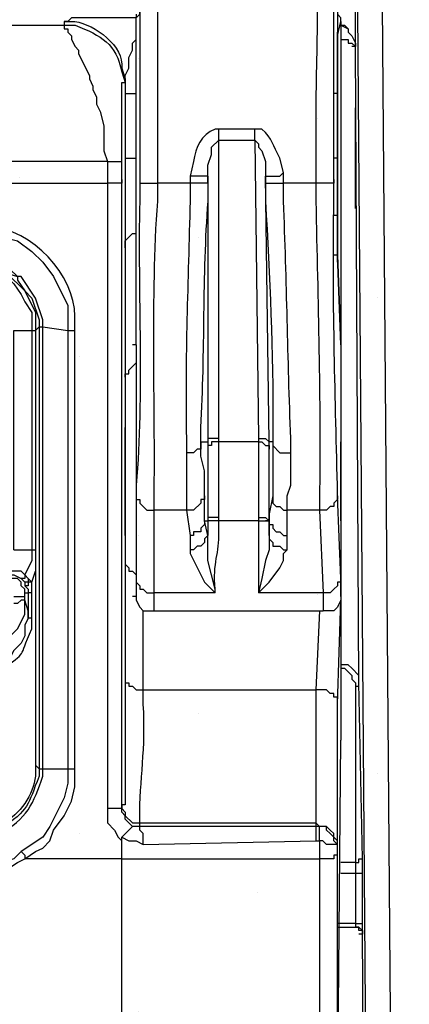
# Model space of a CAD drawing. Units: millimetres. Extents: x -3 to 1612, y 0 to 1120.
# Drawn here: x 151 to 160, y 1026 to 1049 of the extents above; entities that cross this region are included whole.
import ezdxf

# ---------------------------------------------------------------- set-up
doc = ezdxf.new("R2010")
doc.units = ezdxf.units.MM
doc.header["$LTSCALE"] = 4
doc.layers.add('AM_8', color=1, linetype='Continuous', lineweight=25)

# ---------------------------------------------------------------- blocks, each defined once
blk = doc.blocks.new('A$C531C6AD9')
at = {"color": 8}
for points in [[(79.757, 82.381), (80.011, 49.784)], [(80.604, 49.699), (80.349, 82.381)], [(74.593, 72.813), (74.593, 76.115), (74.677, 76.2), (74.677, 76.454)], [(74.677, 76.454), (74.677, 72.305)], [(79.418, 76.031), (79.418, 76.115), (79.333, 76.2)], [(61.046, 75.946), (72.899, 75.946)], [(72.898, 76.031), (72.898, 75.946)], [(72.899, 75.946), (72.899, 75.861), (72.984, 75.861), (72.984, 75.776), (73.068, 75.692), (73.068, 75.607), (73.153, 75.438), (73.238, 75.353), (73.238, 75.268), (73.491, 74.761), (73.491, 74.676), (73.576, 74.506), (73.576, 74.422), (73.661, 74.253), (73.661, 74.083), (73.746, 73.914), (73.83, 73.576), (73.83, 72.982), (73.915, 72.729)], [(74.338, 74.676), (74.338, 74.761), (74.422, 74.93), (74.422, 75.184), (74.507, 75.353), (74.507, 75.523), (74.592, 75.607), (74.592, 75.946)], [(79.333, 75.692), (79.418, 76.031), (79.418, 75.523), (79.418, 68.411)], [(79.418, 75.946), (79.502, 75.946), (79.587, 75.861), (79.587, 75.777), (79.672, 75.692), (79.757, 75.523), (79.757, 75.438)], [(79.418, 75.946), (79.587, 75.861), (79.587, 75.777), (79.672, 75.692), (79.757, 75.523), (79.757, 75.438)], [(79.333, 75.692), (79.333, 75.776)], [(79.418, 75.607), (79.587, 75.607), (79.587, 75.523), (79.672, 75.523), (79.757, 75.438)], [(79.926, 54.526), (79.926, 54.779), (79.926, 55.965), (79.926, 56.303), (79.841, 60.452), (79.757, 75.438), (79.672, 75.438)], [(74.338, 74.337), (74.591, 74.337)], [(79.333, 74.337), (79.248, 74.337)], [(79.334, 72.813), (79.334, 74.337)], [(76.54, 73.237), (76.54, 73.491)], [(77.386, 73.237), (77.386, 73.491)], [(76.285, 72.39), (76.285, 72.644), (76.37, 72.898), (76.37, 73.067), (76.54, 73.237)], [(76.54, 73.237), (77.386, 73.237)], [(76.54, 66.209), (76.54, 73.237)], [(77.386, 73.237), (77.471, 73.152), (77.471, 73.067), (77.555, 72.982), (77.64, 72.729), (77.64, 72.39)], [(77.386, 73.237), (77.471, 66.209)], [(73.915, 72.729), (60.029, 72.729)], [(73.915, 72.729), (74.254, 72.729)], [(73.915, 72.729), (73.915, 72.22)], [(74.254, 72.305), (74.254, 72.729)], [(74.338, 72.813), (74.591, 72.813)], [(79.333, 72.813), (79.248, 72.813)], [(76.285, 72.39), (75.862, 72.39)], [(76.285, 72.221), (76.285, 72.39)], [(76.285, 72.39), (76.285, 66.124)], [(77.64, 72.39), (77.979, 72.39), (78.064, 72.474)], [(77.725, 66.124), (77.64, 72.39)], [(77.64, 72.39), (77.64, 72.221)], [(60.029, 72.22), (73.915, 72.22), (73.915, 57.488), (73.915, 57.15), (74.084, 56.981), (74.169, 56.811), (74.254, 56.726)], [(74.254, 72.305), (74.254, 72.22), (73.915, 72.22)], [(74.254, 57.488), (74.254, 72.305)], [(74.677, 72.305), (74.677, 72.22), (75.1, 72.22)], [(76.285, 72.221), (75.862, 72.221)], [(77.64, 72.221), (78.064, 72.221)], [(79.249, 72.305), (79.249, 72.22), (78.825, 72.22)], [(79.333, 71.459), (79.248, 71.459)], [(79.333, 70.358), (79.333, 71.459)], [(70.697, 71.12), (71.036, 71.12), (71.46, 70.95), (71.798, 70.866), (72.137, 70.612), (72.391, 70.358), (72.645, 70.019), (72.984, 69.342), (72.984, 68.749)], [(72.391, 68.834), (72.391, 69.003), (72.222, 69.511), (71.883, 70.019), (71.798, 70.019), (71.629, 70.188), (71.375, 70.358), (71.121, 70.443), (70.867, 70.443), (70.697, 70.527), (70.697, 71.12)], [(74.338, 70.697), (74.338, 70.866), (74.507, 71.035), (74.591, 71.035)], [(79.333, 70.527), (79.249, 70.527)], [(79.418, 68.411), (79.334, 70.527)], [(70.613, 70.358), (70.866, 70.358), (71.036, 70.273), (71.205, 70.273), (71.544, 70.104), (71.967, 69.681), (72.221, 69.173), (72.221, 68.749)], [(70.697, 70.358), (71.121, 70.358), (71.375, 70.273), (71.544, 70.104), (71.799, 70.019), (71.799, 69.935), (71.967, 69.681), (72.137, 69.511), (72.306, 69.003), (72.306, 68.834)], [(70.613, 70.273), (70.866, 70.273), (71.036, 70.188), (71.544, 70.019), (71.713, 69.85), (71.883, 69.596), (71.967, 69.426), (72.137, 69.173), (72.137, 68.749)], [(71.713, 63.585), (71.713, 68.749), (72.137, 68.749)], [(72.137, 68.749), (72.137, 63.585)], [(72.137, 68.749), (72.222, 68.749)], [(72.221, 68.749), (72.306, 68.834)], [(72.221, 68.749), (72.221, 58.505)], [(72.306, 68.834), (72.391, 68.834)], [(72.306, 68.834), (72.306, 58.42)], [(72.391, 68.834), (72.984, 68.749)], [(72.391, 58.42), (72.391, 68.834)], [(72.984, 68.749), (73.153, 68.749)], [(72.984, 68.749), (72.984, 58.42)], [(74.592, 68.411), (74.507, 68.411)], [(74.593, 68.411), (74.593, 66.379)], [(74.338, 67.649), (74.338, 67.733), (74.422, 67.733), (74.422, 67.818), (74.591, 67.987)], [(79.418, 66.379), (79.418, 64.008)], [(76.117, 66.124), (76.117, 65.955), (76.032, 65.955), (75.947, 65.871), (75.778, 65.871)], [(76.201, 64.855), (76.201, 65.447), (76.116, 65.786), (76.116, 66.124)], [(76.117, 66.124), (76.286, 66.124)], [(76.54, 66.209), (76.285, 66.209), (76.285, 66.124)], [(76.285, 66.124), (76.285, 65.955), (76.285, 64.262)], [(76.539, 66.124), (76.37, 66.124), (76.37, 66.04), (76.285, 66.04), (76.285, 65.955)], [(77.471, 66.209), (77.471, 66.124), (76.54, 66.124), (76.54, 66.209)], [(76.54, 64.347), (76.54, 66.124)], [(77.471, 66.209), (77.64, 66.209), (77.725, 66.124)], [(77.471, 66.124), (77.555, 66.124), (77.64, 66.04), (77.725, 66.04), (77.725, 65.955)], [(77.471, 66.124), (77.471, 64.347)], [(77.81, 66.124), (77.725, 66.124)], [(77.725, 64.262), (77.725, 65.955), (77.725, 66.124)], [(77.809, 66.124), (77.809, 64.855)], [(77.81, 66.124), (77.81, 66.04), (77.979, 65.871), (78.233, 65.871)], [(75.778, 65.871), (75.778, 64.516), (75.016, 64.516)], [(78.911, 64.516), (78.149, 64.516), (78.149, 64.855), (78.233, 65.109), (78.233, 65.871)], [(74.593, 64.855), (74.593, 62.907), (74.593, 62.484), (74.508, 62.484)], [(74.593, 64.855), (74.593, 64.77), (74.677, 64.77), (74.677, 64.685), (74.762, 64.6), (74.847, 64.516), (75.016, 64.516)], [(76.201, 64.855), (76.201, 64.77), (76.116, 64.77), (76.116, 64.685), (75.946, 64.516), (75.778, 64.516)], [(76.201, 64.262), (76.201, 64.855)], [(77.81, 64.855), (77.725, 64.432), (77.725, 64.262), (77.64, 64.262)], [(77.809, 64.855), (77.809, 64.685), (77.894, 64.6), (77.978, 64.6), (78.063, 64.516), (78.148, 64.516)], [(79.334, 64.855), (79.334, 64.77), (79.249, 64.685), (79.249, 64.6), (79.164, 64.6), (79.079, 64.516), (78.911, 64.516)], [(75.015, 62.568), (75.015, 64.516)], [(75.777, 64.516), (75.862, 63.923)], [(78.148, 63.923), (78.148, 64.516)], [(78.91, 64.516), (78.995, 62.568)], [(76.201, 64.262), (76.201, 64.177), (76.116, 64.093), (76.116, 64.008), (75.946, 64.008), (75.946, 63.923), (75.862, 63.923)], [(76.201, 64.262), (76.285, 64.262)], [(76.285, 63.923), (76.201, 64.262)], [(76.54, 64.347), (76.285, 64.347), (76.285, 64.262)], [(76.285, 64.262), (76.285, 64.177), (76.285, 63.923)], [(76.539, 64.262), (76.285, 64.262), (76.285, 64.177)], [(76.54, 64.262), (76.54, 64.347)], [(77.471, 64.347), (77.471, 64.262), (76.54, 64.262)], [(77.471, 64.347), (77.64, 64.347), (77.725, 64.262)], [(77.471, 64.262), (77.725, 64.262), (77.725, 64.177)], [(77.725, 64.262), (77.725, 64.177), (77.809, 64.177), (77.809, 64.093), (77.894, 64.008), (77.978, 64.008), (78.063, 63.923), (78.148, 63.923)], [(77.725, 64.262), (77.725, 63.923)], [(77.725, 63.923), (77.725, 64.177), (77.725, 64.262)], [(74.593, 64.008), (74.593, 62.484)], [(75.862, 63.923), (75.862, 63.585)], [(76.285, 63.923), (76.201, 63.838), (76.201, 63.754), (76.116, 63.669), (76.031, 63.669), (75.946, 63.585), (75.862, 63.585)], [(76.454, 62.568), (76.454, 62.653), (76.285, 63.331), (76.285, 63.923)], [(77.471, 62.568), (77.725, 62.823), (77.978, 63.161), (78.063, 63.331), (78.063, 63.5), (78.148, 63.585), (78.148, 63.923)], [(77.725, 63.923), (77.725, 63.585), (77.64, 63.331), (77.555, 62.907), (77.471, 62.568)], [(77.725, 63.923), (77.725, 63.838), (77.81, 63.754), (77.81, 63.669), (77.978, 63.669), (78.063, 63.585), (78.148, 63.585)], [(71.713, 63.585), (72.137, 63.585)], [(72.137, 63.585), (72.137, 63.331), (71.967, 62.992)], [(72.137, 63.585), (72.222, 63.585)], [(75.862, 63.585), (75.862, 63.5), (76.201, 62.823), (76.454, 62.568), (75.016, 62.568)], [(74.338, 63.246), (74.422, 63.161), (74.422, 63.076), (74.507, 63.076), (74.591, 62.992)], [(71.967, 62.568), (71.967, 62.653), (71.883, 62.738), (71.883, 62.823), (71.799, 62.907), (71.544, 62.907)], [(71.967, 62.992), (71.883, 63.076), (71.628, 63.076)], [(71.629, 62.992), (71.714, 62.992), (71.883, 62.907), (71.967, 62.823), (71.967, 62.738), (72.052, 62.653), (72.052, 62.568)], [(71.967, 62.992), (71.967, 62.907), (71.883, 62.907)], [(72.052, 62.907), (71.967, 62.992)], [(72.052, 62.907), (72.052, 62.823), (71.967, 62.823)], [(72.137, 62.823), (72.052, 62.907)], [(72.052, 62.907), (72.137, 62.823)], [(72.136, 62.823), (72.221, 63.076)], [(74.592, 62.907), (74.592, 62.823), (74.677, 62.738), (74.677, 62.653), (74.761, 62.653), (74.846, 62.568), (75.016, 62.568)], [(79.418, 62.907), (79.418, 62.823), (79.333, 62.823), (79.333, 62.738), (79.248, 62.653), (79.163, 62.568), (78.995, 62.568)], [(72.137, 62.823), (72.052, 62.823), (72.052, 62.738), (71.967, 62.738)], [(72.137, 62.568), (72.137, 62.823)], [(72.137, 62.823), (72.137, 62.823)], [(71.714, 62.484), (71.968, 62.484), (71.968, 62.568)], [(71.967, 62.399), (71.967, 62.568)], [(71.967, 62.568), (72.052, 62.568)], [(72.052, 62.568), (72.052, 61.976)], [(72.137, 62.568), (72.052, 62.568)], [(72.137, 61.976), (72.137, 62.568)], [(74.592, 62.484), (74.592, 62.399), (74.677, 62.23), (74.761, 62.145), (75.016, 62.145)], [(75.016, 62.145), (75.016, 62.568)], [(78.995, 62.568), (77.471, 62.568)], [(78.995, 62.568), (78.995, 62.145)], [(79.418, 62.484), (79.418, 62.399), (79.333, 62.23), (79.249, 62.145), (78.995, 62.145)], [(79.418, 62.484), (79.418, 62.568)], [(71.121, 61.299), (71.291, 61.383), (71.46, 61.383), (71.799, 61.722), (71.967, 62.061), (71.967, 62.399)], [(71.967, 62.399), (71.883, 62.399), (71.799, 62.315), (71.714, 62.315)], [(72.052, 61.976), (72.052, 62.145), (71.967, 62.399)], [(79.333, 59.944), (79.418, 62.399)], [(72.052, 61.976), (71.967, 61.806), (71.967, 61.553), (71.883, 61.383), (71.714, 61.214), (71.629, 61.044), (71.46, 60.96), (71.205, 60.791)], [(72.137, 61.976), (72.052, 61.976)], [(74.761, 60.282), (74.761, 62.145)], [(75.016, 62.145), (78.995, 62.145)], [(78.909, 62.145), (78.824, 60.282)], [(79.841, 60.452), (79.841, 60.621), (79.672, 60.791), (79.587, 60.876), (79.418, 60.876)], [(79.418, 60.791), (79.502, 60.791), (79.672, 60.621), (79.672, 60.537), (79.757, 60.452), (79.757, 60.367)], [(74.338, 60.537), (74.338, 60.452), (74.422, 60.452), (74.422, 60.367), (74.507, 60.367), (74.592, 60.282), (74.761, 60.282)], [(79.757, 60.367), (79.841, 60.367), (79.841, 60.452)], [(79.757, 60.367), (79.757, 56.218)], [(74.761, 60.282), (78.825, 60.282)], [(79.333, 59.944), (79.333, 60.113), (79.248, 60.113), (79.248, 60.198), (79.163, 60.198), (79.079, 60.282), (78.825, 60.282)], [(79.333, 50.123), (79.418, 59.097)], [(72.306, 58.42), (72.221, 58.505)], [(72.984, 58.42), (72.984, 58.081), (72.899, 57.743), (72.56, 57.065), (72.391, 56.811), (71.883, 56.473)], [(72.306, 58.42), (72.39, 58.42)], [(72.391, 58.42), (72.984, 58.42)], [(72.984, 58.42), (73.153, 58.42)], [(74.254, 57.488), (73.915, 57.488)], [(74.508, 57.065), (74.338, 57.235), (74.338, 57.319), (74.254, 57.404), (74.254, 57.488)], [(74.254, 57.488), (74.338, 57.404), (74.338, 57.319), (74.507, 57.15), (74.677, 57.15)], [(74.677, 57.065), (74.677, 57.15)], [(74.677, 57.15), (78.825, 57.15)], [(78.825, 57.15), (78.825, 57.065)], [(79.333, 56.642), (79.333, 56.726), (79.248, 56.811), (79.248, 56.896), (79.163, 56.981), (79.079, 57.065), (78.91, 57.065), (78.825, 57.15)], [(74.508, 57.065), (74.254, 56.811)], [(74.677, 57.065), (74.508, 57.065)], [(74.761, 56.642), (74.761, 56.896), (74.677, 56.981), (74.677, 57.065)], [(78.825, 57.065), (74.677, 57.065)], [(78.825, 57.065), (78.825, 56.726)], [(78.91, 57.065), (78.825, 57.065)], [(78.91, 56.726), (78.91, 57.065)], [(79.333, 56.557), (79.333, 56.642), (79.248, 56.726), (79.248, 56.811), (79.163, 56.896), (79.079, 56.981), (79.079, 57.065), (78.91, 57.065)], [(74.254, 56.726), (74.254, 56.811)], [(74.254, 56.811), (74.423, 56.726), (74.593, 56.726), (74.762, 56.642)], [(74.254, 56.303), (74.254, 56.726)], [(74.761, 56.642), (78.825, 56.726)], [(78.825, 56.726), (78.91, 56.726), (78.91, 56.303)], [(79.333, 56.557), (79.333, 56.642), (79.079, 56.642), (78.994, 56.726), (78.91, 56.726)], [(79.333, 56.557), (79.333, 56.642)], [(71.883, 56.473), (71.714, 56.303), (71.46, 56.218)], [(71.883, 56.473), (71.967, 56.388), (71.967, 56.303)], [(79.333, 56.388), (79.248, 56.388), (79.248, 56.303), (78.91, 56.303)], [(79.333, 56.388), (79.333, 56.557)], [(79.333, 50.969), (79.333, 56.388)], [(71.544, 56.049), (71.799, 56.218), (71.967, 56.303)], [(74.254, 56.303), (78.91, 56.303)], [(78.91, 56.303), (78.91, 50.885), (74.254, 50.8)], [(79.757, 56.218), (79.418, 56.218)], [(79.757, 56.218), (79.841, 56.218), (79.841, 56.303), (79.926, 56.303)], [(79.757, 56.218), (79.757, 55.965)], [(79.418, 55.965), (79.757, 55.965)], [(79.757, 55.965), (79.926, 55.965)], [(79.757, 55.965), (79.757, 54.779)], [(79.757, 54.779), (79.333, 54.779)], [(79.757, 54.779), (79.757, 54.694)], [(79.757, 54.779), (79.926, 54.779)], [(79.333, 54.694), (79.757, 54.694)], [(79.756, 54.694), (79.841, 54.694), (79.926, 54.61), (79.926, 54.526)], [(79.926, 54.526), (79.926, 54.61), (79.841, 54.61), (79.841, 54.694), (79.756, 54.694)], [(79.757, 54.694), (79.841, 54.694), (79.926, 54.61), (79.926, 54.526)], [(79.926, 54.526), (79.841, 54.526)], [(79.926, 54.526), (79.841, 54.526)], [(80.011, 39.878), (79.926, 54.61)]]:
    blk.add_lwpolyline(points, dxfattribs=at)
for points, knots in [([(78.995, 94.996), (78.995, 94.996), (78.995, 94.911), (78.995, 94.911), (78.8, 88.044), (78.954, 80.994), (78.825, 74.083), (78.825, 74.083), (78.825, 72.22), (78.825, 72.22)], [0, 0, 0, 0, 1, 1, 1, 2, 2, 2, 3, 3, 3, 3]), ([(79.418, 62.568), (79.418, 62.568), (79.418, 62.907), (79.418, 62.907), (79.418, 62.907), (79.333, 64.855), (79.333, 64.855), (79.333, 64.855), (79.333, 65.109), (79.333, 65.109), (79.281, 67.371), (79.21, 69.511), (79.249, 71.797), (79.249, 71.797), (79.249, 72.305), (79.249, 72.305), (79.249, 72.305), (79.249, 75.438), (79.249, 75.438), (79.249, 79.643), (79.249, 83.848), (79.249, 88.053), (79.249, 88.053), (79.333, 88.731), (79.333, 88.731), (79.333, 88.731), (79.333, 89.408), (79.333, 89.408), (79.333, 91.045), (79.333, 92.681), (79.333, 94.318), (79.333, 94.318), (79.418, 94.488), (79.418, 94.488), (79.418, 94.488), (79.418, 94.573), (79.418, 94.573), (79.418, 94.573), (79.418, 90.847), (79.418, 90.847)], [0, 0, 0, 0, 1, 1, 1, 2, 2, 2, 3, 3, 3, 4, 4, 4, 5, 5, 5, 6, 6, 6, 7, 7, 7, 8, 8, 8, 9, 9, 9, 10, 10, 10, 11, 11, 11, 12, 12, 12, 13, 13, 13, 13]), ([(79.418, 90.762), (79.418, 90.762), (79.418, 90.678), (79.418, 90.678), (79.418, 90.283), (79.418, 89.887), (79.418, 89.493), (79.418, 89.493), (79.418, 89.323), (79.418, 89.323), (79.418, 89.323), (79.418, 78.486), (79.418, 78.486), (79.418, 78.486), (79.333, 76.877), (79.333, 76.877), (79.333, 76.877), (79.333, 76.623), (79.333, 76.623), (79.333, 75.946), (79.333, 75.268), (79.333, 74.591), (79.333, 74.591), (79.333, 74.337), (79.333, 74.337), (79.333, 74.337), (79.333, 72.813), (79.333, 72.813), (79.333, 72.813), (79.333, 72.559), (79.333, 72.559), (79.333, 71.938), (79.333, 71.318), (79.333, 70.697), (79.333, 70.697), (79.333, 70.527), (79.333, 70.527), (79.333, 70.527), (79.418, 68.411), (79.418, 68.411), (79.418, 68.411), (79.418, 66.379), (79.418, 66.379), (79.418, 66.379), (79.418, 66.294), (79.418, 66.294), (79.418, 65.56), (79.418, 64.826), (79.418, 64.093), (79.418, 64.093), (79.418, 64.008), (79.418, 64.008), (79.418, 64.008), (79.418, 62.484), (79.418, 62.484)], [0, 0, 0, 0, 1, 1, 1, 2, 2, 2, 3, 3, 3, 4, 4, 4, 5, 5, 5, 6, 6, 6, 7, 7, 7, 8, 8, 8, 9, 9, 9, 10, 10, 10, 11, 11, 11, 12, 12, 12, 13, 13, 13, 14, 14, 14, 15, 15, 15, 16, 16, 16, 17, 17, 17, 18, 18, 18, 18]), ([(79.757, 75.438), (79.757, 75.438), (79.757, 75.523), (79.757, 75.523), (79.757, 75.805), (79.757, 76.087), (79.757, 76.369), (79.757, 76.369), (79.757, 76.538), (79.757, 76.538), (79.757, 76.538), (79.672, 78.824), (79.672, 78.824), (79.672, 78.824), (79.672, 79.502), (79.672, 79.502), (79.672, 79.502), (79.587, 79.502), (79.587, 79.502)], [0, 0, 0, 0, 1, 1, 1, 2, 2, 2, 3, 3, 3, 4, 4, 4, 5, 5, 5, 6, 6, 6, 6]), ([(78.825, 72.22), (78.825, 72.22), (78.063, 72.22), (78.063, 72.22), (78.063, 72.22), (78.063, 72.474), (78.063, 72.474), (78.063, 72.474), (77.978, 72.813), (77.978, 72.813), (77.81, 73.106), (77.812, 73.277), (77.555, 73.491), (77.555, 73.491), (77.386, 73.491), (77.386, 73.491), (77.386, 73.491), (76.539, 73.491), (76.539, 73.491), (76.539, 73.491), (76.454, 73.491), (76.454, 73.491), (76.124, 73.371), (75.985, 73.063), (75.946, 72.729), (75.946, 72.729), (75.862, 72.39), (75.862, 72.39), (75.862, 72.39), (75.862, 72.22), (75.862, 72.22), (75.862, 72.22), (75.1, 72.22), (75.1, 72.22), (75.1, 72.22), (75.1, 76.454), (75.1, 76.454), (75.1, 76.454), (75.016, 76.793), (75.016, 76.793), (75.016, 76.793), (75.016, 77.047), (75.016, 77.047), (75.016, 77.047), (74.931, 77.3), (74.931, 77.3), (74.931, 77.3), (74.761, 77.724), (74.761, 77.724), (74.761, 77.724), (74.507, 78.062), (74.507, 78.062), (74.294, 78.656), (73.874, 78.84), (73.322, 78.994), (73.322, 78.994), (73.068, 78.994), (73.068, 78.994)], [0, 0, 0, 0, 1, 1, 1, 2, 2, 2, 3, 3, 3, 4, 4, 4, 5, 5, 5, 6, 6, 6, 7, 7, 7, 8, 8, 8, 9, 9, 9, 10, 10, 10, 11, 11, 11, 12, 12, 12, 13, 13, 13, 14, 14, 14, 15, 15, 15, 16, 16, 16, 17, 17, 17, 18, 18, 18, 19, 19, 19, 19]), ([(74.591, 76.2), (74.591, 76.2), (74.591, 76.115), (74.591, 76.115), (74.591, 76.115), (74.253, 76.115), (74.253, 76.115), (74.055, 76.115), (73.858, 76.115), (73.66, 76.115), (73.66, 76.115), (73.491, 76.115), (73.491, 76.115), (73.35, 76.115), (73.208, 76.115), (73.068, 76.115), (73.068, 76.115), (72.983, 76.031), (72.983, 76.031), (72.983, 76.031), (72.898, 76.031), (72.898, 76.031)], [0, 0, 0, 0, 1, 1, 1, 2, 2, 2, 3, 3, 3, 4, 4, 4, 5, 5, 5, 6, 6, 6, 7, 7, 7, 7]), ([(72.898, 76.031), (72.898, 76.031), (73.152, 76.031), (73.152, 76.031), (73.62, 75.96), (74.318, 75.45), (74.253, 74.93), (74.253, 74.93), (74.338, 74.676), (74.338, 74.676)], [0, 0, 0, 0, 1, 1, 1, 2, 2, 2, 3, 3, 3, 3]), ([(72.899, 75.946), (72.899, 75.946), (73.153, 75.946), (73.153, 75.946), (73.779, 75.696), (74.127, 75.504), (74.254, 74.845), (74.254, 74.845), (74.338, 74.591), (74.338, 74.591)], [0, 0, 0, 0, 1, 1, 1, 2, 2, 2, 3, 3, 3, 3]), ([(79.333, 71.459), (79.333, 71.459), (79.333, 71.628), (79.333, 71.628), (79.333, 71.967), (79.333, 72.305), (79.333, 72.644), (79.333, 72.644), (79.333, 72.813), (79.333, 72.813), (79.333, 72.813), (79.333, 74.337), (79.333, 74.337), (79.333, 74.337), (79.333, 74.506), (79.333, 74.506), (79.333, 74.874), (79.333, 75.24), (79.333, 75.607), (79.333, 75.607), (79.333, 75.692), (79.333, 75.692)], [0, 0, 0, 0, 1, 1, 1, 2, 2, 2, 3, 3, 3, 4, 4, 4, 5, 5, 5, 6, 6, 6, 7, 7, 7, 7]), ([(74.338, 74.591), (74.338, 74.591), (74.338, 74.676), (74.338, 74.676), (74.338, 74.676), (74.338, 74.337), (74.338, 74.337), (74.338, 74.337), (74.338, 72.813), (74.338, 72.813), (74.338, 72.813), (74.338, 72.559), (74.338, 72.559), (74.338, 71.995), (74.338, 71.431), (74.338, 70.866), (74.338, 70.866), (74.338, 70.697), (74.338, 70.697), (74.338, 70.697), (74.338, 67.649), (74.338, 67.649), (74.338, 67.649), (74.338, 67.479), (74.338, 67.479), (74.338, 66.124), (74.338, 64.77), (74.338, 63.415), (74.338, 63.415), (74.338, 63.246), (74.338, 63.246), (74.338, 63.246), (74.338, 60.537), (74.338, 60.537), (74.338, 60.537), (74.338, 60.198), (74.338, 60.198), (74.338, 59.351), (74.338, 58.505), (74.338, 57.658), (74.338, 57.658), (74.338, 57.573), (74.338, 57.573), (74.338, 57.573), (74.254, 57.573), (74.254, 57.573), (74.254, 57.573), (74.254, 57.488), (74.254, 57.488), (74.254, 57.488), (74.169, 57.488), (74.169, 57.488)], [0, 0, 0, 0, 1, 1, 1, 2, 2, 2, 3, 3, 3, 4, 4, 4, 5, 5, 5, 6, 6, 6, 7, 7, 7, 8, 8, 8, 9, 9, 9, 10, 10, 10, 11, 11, 11, 12, 12, 12, 13, 13, 13, 14, 14, 14, 15, 15, 15, 16, 16, 16, 17, 17, 17, 17]), ([(74.254, 72.729), (74.254, 72.729), (74.254, 72.982), (74.254, 72.982), (74.254, 73.491), (74.254, 73.999), (74.254, 74.506), (74.254, 74.506), (74.254, 74.591), (74.254, 74.591), (74.254, 74.591), (74.338, 74.591), (74.338, 74.591)], [0, 0, 0, 0, 1, 1, 1, 2, 2, 2, 3, 3, 3, 4, 4, 4, 4]), ([(79.333, 72.813), (79.333, 72.813), (79.333, 72.982), (79.333, 72.982), (79.333, 73.321), (79.333, 73.66), (79.333, 73.999), (79.333, 73.999), (79.333, 74.083), (79.333, 74.083), (79.333, 74.083), (79.333, 73.999), (79.333, 73.999), (79.333, 73.208), (79.333, 72.418), (79.333, 71.628), (79.333, 71.628), (79.333, 71.543), (79.333, 71.543), (79.333, 71.543), (79.333, 71.628), (79.333, 71.628), (79.333, 71.967), (79.333, 72.305), (79.333, 72.644), (79.333, 72.644), (79.333, 72.813), (79.333, 72.813)], [0, 0, 0, 0, 1, 1, 1, 2, 2, 2, 3, 3, 3, 4, 4, 4, 5, 5, 5, 6, 6, 6, 7, 7, 7, 8, 8, 8, 9, 9, 9, 9]), ([(79.757, 73.914), (79.757, 73.914), (79.757, 73.829), (79.757, 73.829), (79.757, 73.124), (79.757, 72.418), (79.757, 71.712), (79.757, 71.712), (79.757, 71.628), (79.757, 71.628), (79.757, 71.628), (79.757, 71.712), (79.757, 71.712), (79.757, 72.446), (79.757, 73.18), (79.757, 73.914), (79.757, 73.914), (79.757, 73.999), (79.757, 73.999), (79.757, 73.999), (79.757, 73.914), (79.757, 73.914)], [0, 0, 0, 0, 1, 1, 1, 2, 2, 2, 3, 3, 3, 4, 4, 4, 5, 5, 5, 6, 6, 6, 7, 7, 7, 7]), ([(74.593, 68.411), (74.593, 68.411), (74.593, 70.527), (74.593, 70.527), (74.593, 70.527), (74.593, 70.697), (74.593, 70.697), (74.593, 71.318), (74.593, 71.938), (74.593, 72.559), (74.593, 72.559), (74.593, 72.813), (74.593, 72.813)], [0, 0, 0, 0, 1, 1, 1, 2, 2, 2, 3, 3, 3, 4, 4, 4, 4]), ([(74.677, 72.305), (74.677, 72.305), (74.677, 71.797), (74.677, 71.797), (74.625, 69.645), (74.781, 67.212), (74.593, 65.109), (74.593, 65.109), (74.593, 64.855), (74.593, 64.855)], [0, 0, 0, 0, 1, 1, 1, 2, 2, 2, 3, 3, 3, 3]), ([(75.016, 64.516), (75.016, 64.516), (75.016, 64.77), (75.016, 64.77), (75.048, 67.107), (74.934, 69.479), (75.1, 71.797), (75.1, 71.797), (75.1, 72.221), (75.1, 72.221)], [0, 0, 0, 0, 1, 1, 1, 2, 2, 2, 3, 3, 3, 3]), ([(75.862, 72.221), (75.862, 72.221), (75.862, 71.797), (75.862, 71.797), (75.82, 69.9), (75.738, 68.13), (75.778, 66.209), (75.778, 66.209), (75.778, 65.871), (75.778, 65.871)], [0, 0, 0, 0, 1, 1, 1, 2, 2, 2, 3, 3, 3, 3]), ([(76.117, 66.124), (76.117, 66.124), (76.117, 66.463), (76.117, 66.463), (76.219, 68.237), (76.155, 70.024), (76.286, 71.797), (76.286, 71.797), (76.286, 72.221), (76.286, 72.221)], [0, 0, 0, 0, 1, 1, 1, 2, 2, 2, 3, 3, 3, 3]), ([(77.641, 72.221), (77.641, 72.221), (77.641, 71.797), (77.641, 71.797), (77.731, 70.04), (77.835, 68.225), (77.81, 66.463), (77.81, 66.463), (77.81, 66.124), (77.81, 66.124)], [0, 0, 0, 0, 1, 1, 1, 2, 2, 2, 3, 3, 3, 3]), ([(78.233, 65.871), (78.233, 65.871), (78.233, 66.209), (78.233, 66.209), (78.164, 68.092), (78.14, 69.915), (78.064, 71.797), (78.064, 71.797), (78.064, 72.221), (78.064, 72.221)], [0, 0, 0, 0, 1, 1, 1, 2, 2, 2, 3, 3, 3, 3]), ([(78.826, 72.221), (78.826, 72.221), (78.826, 71.797), (78.826, 71.797), (78.872, 69.425), (78.947, 67.159), (78.911, 64.77), (78.911, 64.77), (78.911, 64.516), (78.911, 64.516)], [0, 0, 0, 0, 1, 1, 1, 2, 2, 2, 3, 3, 3, 3]), ([(74.254, 56.303), (74.254, 56.303), (71.967, 56.303), (71.967, 56.303), (71.967, 56.303), (72.222, 56.473), (72.222, 56.473), (72.222, 56.473), (72.391, 56.557), (72.391, 56.557), (72.391, 56.557), (72.56, 56.726), (72.56, 56.726), (72.56, 56.726), (72.645, 56.981), (72.645, 56.981), (72.645, 56.981), (72.899, 57.319), (72.899, 57.319), (72.899, 57.319), (73.068, 57.658), (73.068, 57.658), (73.068, 57.658), (73.152, 57.997), (73.152, 57.997), (73.152, 57.997), (73.152, 58.42), (73.152, 58.42), (73.152, 58.42), (73.152, 68.749), (73.152, 68.749), (73.152, 68.749), (73.152, 69.088), (73.152, 69.088), (73.14, 70.068), (72.157, 71.125), (71.121, 71.205), (71.121, 71.205), (70.697, 71.289), (70.697, 71.289)], [0, 0, 0, 0, 1, 1, 1, 2, 2, 2, 3, 3, 3, 4, 4, 4, 5, 5, 5, 6, 6, 6, 7, 7, 7, 8, 8, 8, 9, 9, 9, 10, 10, 10, 11, 11, 11, 12, 12, 12, 13, 13, 13, 13]), ([(74.338, 65.193), (74.338, 65.193), (74.338, 65.362), (74.338, 65.362), (74.338, 65.701), (74.338, 66.04), (74.338, 66.379), (74.338, 66.379), (74.338, 66.463), (74.338, 66.463), (74.338, 66.463), (74.338, 66.379), (74.338, 66.379), (74.338, 65.588), (74.338, 64.798), (74.338, 64.008), (74.338, 64.008), (74.338, 63.923), (74.338, 63.923), (74.338, 63.923), (74.338, 64.008), (74.338, 64.008), (74.338, 64.347), (74.338, 64.685), (74.338, 65.024), (74.338, 65.024), (74.338, 65.193), (74.338, 65.193)], [0, 0, 0, 0, 1, 1, 1, 2, 2, 2, 3, 3, 3, 4, 4, 4, 5, 5, 5, 6, 6, 6, 7, 7, 7, 8, 8, 8, 9, 9, 9, 9]), ([(74.593, 66.379), (74.593, 66.379), (74.593, 66.294), (74.593, 66.294), (74.593, 65.56), (74.593, 64.826), (74.593, 64.093), (74.593, 64.093), (74.593, 64.008), (74.593, 64.008)], [0, 0, 0, 0, 1, 1, 1, 2, 2, 2, 3, 3, 3, 3]), ([(79.418, 64.262), (79.418, 64.262), (79.418, 64.431), (79.418, 64.431), (79.418, 64.911), (79.418, 65.391), (79.418, 65.87), (79.418, 65.87), (79.418, 66.124), (79.418, 66.124)], [0, 0, 0, 0, 1, 1, 1, 2, 2, 2, 3, 3, 3, 3]), ([(76.454, 62.568), (76.454, 62.568), (76.454, 62.653), (76.454, 62.653), (76.389, 63.288), (76.564, 63.496), (76.54, 64.008), (76.54, 64.008), (76.54, 64.262), (76.54, 64.262)], [0, 0, 0, 0, 1, 1, 1, 2, 2, 2, 3, 3, 3, 3]), ([(77.471, 64.262), (77.471, 64.262), (77.471, 64.008), (77.471, 64.008), (77.471, 63.556), (77.471, 63.105), (77.471, 62.653), (77.471, 62.653), (77.471, 62.568), (77.471, 62.568)], [0, 0, 0, 0, 1, 1, 1, 2, 2, 2, 3, 3, 3, 3]), ([(79.418, 62.484), (79.418, 62.484), (79.418, 61.383), (79.418, 61.383), (79.418, 61.383), (79.418, 61.129), (79.418, 61.129), (79.418, 60.537), (79.418, 59.944), (79.418, 59.351), (79.418, 59.351), (79.418, 59.097), (79.418, 59.097)], [0, 0, 0, 0, 1, 1, 1, 2, 2, 2, 3, 3, 3, 4, 4, 4, 4]), ([(71.205, 60.706), (71.205, 60.706), (71.375, 60.706), (71.375, 60.706), (72.087, 61.261), (71.787, 60.964), (72.137, 61.722), (72.137, 61.722), (72.137, 61.976), (72.137, 61.976)], [0, 0, 0, 0, 1, 1, 1, 2, 2, 2, 3, 3, 3, 3]), ([(74.677, 57.15), (74.677, 57.15), (74.677, 57.235), (74.677, 57.235), (74.677, 58.177), (74.826, 58.904), (74.761, 59.944), (74.761, 59.944), (74.761, 60.282), (74.761, 60.282)], [0, 0, 0, 0, 1, 1, 1, 2, 2, 2, 3, 3, 3, 3]), ([(78.825, 60.282), (78.825, 60.282), (78.825, 59.944), (78.825, 59.944), (78.825, 59.041), (78.825, 58.137), (78.825, 57.235), (78.825, 57.235), (78.825, 57.15), (78.825, 57.15)], [0, 0, 0, 0, 1, 1, 1, 2, 2, 2, 3, 3, 3, 3]), ([(79.333, 56.642), (79.333, 56.642), (79.333, 56.726), (79.333, 56.726), (79.333, 57.686), (79.333, 58.646), (79.333, 59.605), (79.333, 59.605), (79.333, 59.944), (79.333, 59.944)], [0, 0, 0, 0, 1, 1, 1, 2, 2, 2, 3, 3, 3, 3]), ([(72.221, 58.505), (72.221, 58.505), (72.221, 58.25), (72.221, 58.25), (72.179, 57.819), (71.853, 57.337), (71.459, 57.15), (71.459, 57.15), (71.205, 56.981), (71.205, 56.981)], [0, 0, 0, 0, 1, 1, 1, 2, 2, 2, 3, 3, 3, 3]), ([(72.306, 58.42), (72.306, 58.42), (72.306, 58.25), (72.306, 58.25), (72.034, 57.561), (72.1, 57.484), (71.375, 56.981), (71.375, 56.981), (71.205, 56.981), (71.205, 56.981)], [0, 0, 0, 0, 1, 1, 1, 2, 2, 2, 3, 3, 3, 3]), ([(71.29, 56.896), (71.29, 56.896), (71.375, 56.896), (71.375, 56.896), (72.018, 57.231), (72.184, 57.614), (72.391, 58.25), (72.391, 58.25), (72.391, 58.42), (72.391, 58.42)], [0, 0, 0, 0, 1, 1, 1, 2, 2, 2, 3, 3, 3, 3]), ([(74.254, 50.8), (74.254, 50.8), (74.254, 51.477), (74.254, 51.477), (74.254, 52.86), (74.254, 54.243), (74.254, 55.626), (74.254, 55.626), (74.254, 56.303), (74.254, 56.303)], [0, 0, 0, 0, 1, 1, 1, 2, 2, 2, 3, 3, 3, 3])]:
    blk.add_open_spline(points, degree=3, knots=knots, dxfattribs=at)
blk = doc.blocks.new('A$C4AE517F7')
at = {"layer": 'AM_8'}
h = blk.add_hatch(dxfattribs=at)
h.set_pattern_fill('DOTS', color=8, scale=5, angle=45, style=0)
h.set_pattern_definition([(45, (-447.642, -354.315), (-2.80633, 8.41899), [0, -7.9375])])
h.paths.add_polyline_path([(-256.5, 0), (-256.5, -127), (256.58, -127), (256.58, 0)])

msp = doc.modelspace()

# ---------------------------------------------------------------- block references
msp.add_blockref('A$C531C6AD9', (78.977, 972.657))
at = {"xscale": 0.5, "yscale": 0.5, "zscale": 0.5}
msp.add_blockref('A$C4AE517F7', (237.982, 1057.219), dxfattribs=at)

doc.saveas('drawing.dxf')
